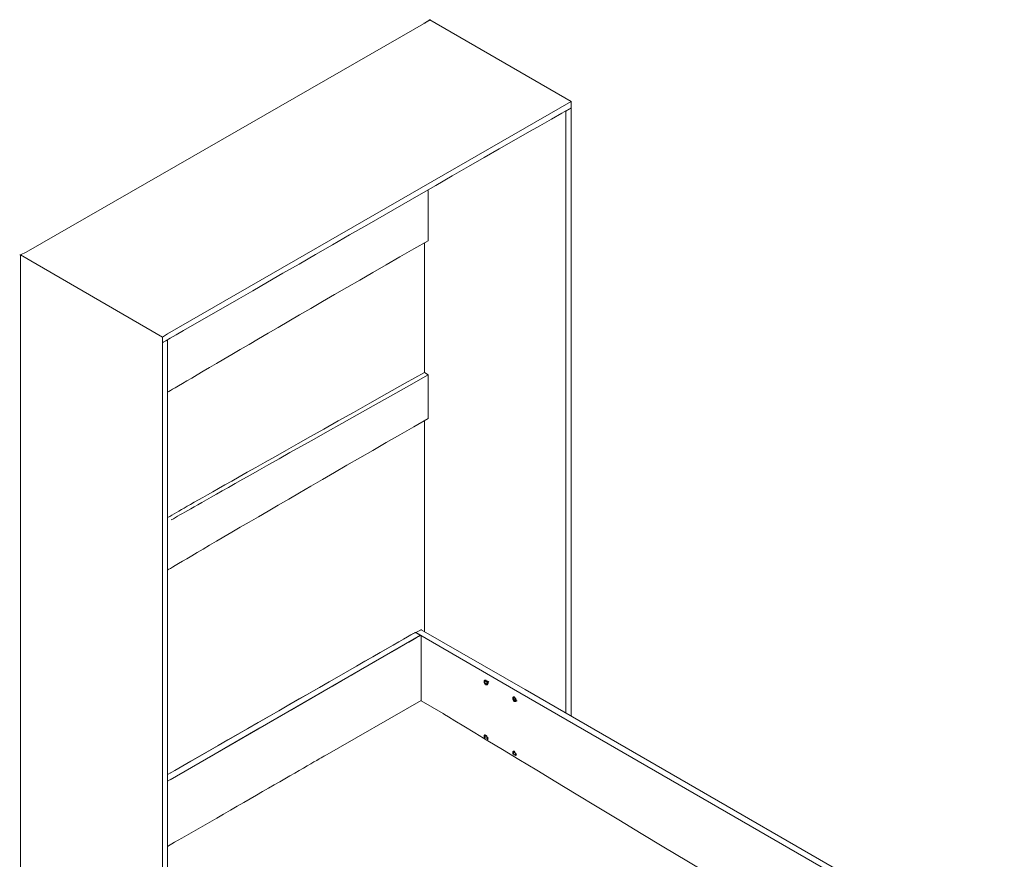
# Model space of a CAD drawing. Units: millimetres. Extents: x 5538 to 53691, y 2765 to 32197.
# Drawn here: x 23871 to 24745, y 29013 to 29758 of the extents above; entities that cross this region are included whole.
import ezdxf

# ---------------------------------------------------------------- set-up
doc = ezdxf.new("R2010")
doc.units = ezdxf.units.MM
doc.header["$LTSCALE"] = 0.1
doc.layers.add('2 - CONTORNOS', color=7, linetype='Continuous', lineweight=5)
doc.layers.add('Layer 1', color=7, linetype='Continuous')

msp = doc.modelspace()

# ---------------------------------------------------------------- linework, layer by layer
at = {"layer": '2 - CONTORNOS', "lineweight": 5}
for p, q in [((24233.7, 29606.42), (24233.7, 29561.96)), ((24233.7, 29442.98), (24233.7, 29404.28)), ((24142.14, 29105.3), (24227.58, 29154.21))]:
    msp.add_line(p, q, dxfattribs=at)
at = {"layer": 'Layer 1', "lineweight": 9}
for points in [[(24235.82, 29757.96), (24235.82, 29757.96), (23877.28, 29551.88), (23877.28, 29551.88)], [(24235.24, 29757.96), (24235.24, 29757.96), (24230.53, 29755.02), (24230.53, 29755.02)], [(24234.65, 29757.96), (24234.65, 29757.96), (24235.82, 29757.96), (24235.82, 29757.96)], [(24360.82, 29685.45), (24360.82, 29685.45), (24235.42, 29757.86), (24235.42, 29757.86)], [(24229.94, 29755.02), (24229.94, 29755.02), (24231.12, 29755.02), (24231.12, 29755.02)], [(24229.94, 29755.02), (24229.94, 29755.02), (24231.12, 29755.02), (24231.12, 29755.02)], [(24360.63, 29679.8), (24279.37, 29633.59), (23997.97, 29471.49), (23997.97, 29471.49)], [(24002.68, 29479.47), (24002.68, 29479.47), (24360.82, 29685.45), (24360.82, 29685.45)], [(24360.63, 29140.52), (24360.63, 29140.52), (24360.63, 29685.55), (24360.63, 29685.55)], [(24360.63, 29685.55), (24360.63, 29685.55), (24360.63, 29679.54), (24360.63, 29679.54)], [(24355.33, 29676.72), (24355.33, 29676.72), (24356.51, 29676.72), (24356.51, 29676.72)], [(24355.33, 29676.72), (24355.33, 29676.72), (24356.51, 29676.72), (24356.51, 29676.72)], [(24355.92, 29143.23), (24355.92, 29143.23), (24355.92, 29669.07), (24355.92, 29669.07)], [(24002.68, 29427.66), (24002.68, 29427.66), (24097.54, 29483.79), (24233.7, 29561.96)], [(24230.53, 29560.09), (24230.53, 29537.77), (24230.53, 29515.42), (24230.53, 29515.42)], [(23871.39, 29549.53), (23871.39, 29549.53), (23872.57, 29549.53), (23872.57, 29549.53)], [(23871.98, 29549.53), (23871.98, 29549.53), (23877.28, 29551.88), (23877.28, 29551.88)], [(23871.98, 28841.42), (23871.98, 28841.42), (23871.98, 29549.53), (23871.98, 29549.53)], [(23871.98, 29549.53), (23871.98, 29549.53), (23997.97, 29476.53), (23997.97, 29476.53)], [(24230.53, 29515.42), (24230.53, 29515.42), (24230.53, 29469.5), (24230.53, 29469.5)], [(24002.68, 29479.47), (24002.68, 29479.47), (23997.97, 29476.53), (23997.97, 29476.53)], [(23997.97, 28768.31), (23997.97, 28768.31), (23997.97, 29476.53), (23997.97, 29476.53)], [(24002.68, 28771.25), (24002.68, 28771.25), (24002.68, 29474.17), (24002.68, 29474.17)], [(24230.53, 29469.5), (24230.53, 29469.5), (24230.53, 29460.2), (24230.53, 29445.15)], [(24002.68, 28771.25), (24002.68, 28771.25), (24002.68, 29465.93), (24002.68, 29465.93)], [(24002.68, 29316.5), (24022.28, 29327.8), (24042.52, 29339.46), (24230.53, 29445.15)], [(24005.88, 29314.34), (24025.48, 29325.64), (24045.72, 29337.3), (24233.7, 29442.98)], [(24233.7, 29442.98), (24233.7, 29442.98), (24230.53, 29445.15), (24230.53, 29445.15)], [(24002.68, 29269.99), (24002.68, 29269.99), (24097.54, 29326.11), (24233.7, 29404.28)], [(24230.53, 29402.42), (24230.53, 29327.07), (24230.53, 29215.18), (24230.53, 29215.18)], [(24227.58, 29216.94), (24227.58, 29216.94), (24222.87, 29214.59), (24222.87, 29214.59)], [(24227.58, 29216.94), (24227.58, 29216.94), (24222.87, 29214.59), (24222.87, 29214.59)], [(24226.99, 29216.94), (24226.99, 29216.94), (24228.17, 29216.94), (24228.17, 29216.94)], [(24227, 29216.94), (24227, 29216.94), (24228.17, 29216.94), (24228.17, 29216.94)], [(24320.01, 29163.96), (24320.01, 29163.96), (24227.58, 29216.94), (24227.58, 29216.94)], [(24320.01, 29163.96), (24320.01, 29163.96), (24227.58, 29216.94), (24227.58, 29216.94)], [(24222.38, 29214.59), (24222.38, 29214.59), (24005.03, 29089.75), (24005.03, 29089.75)], [(24222.28, 29214.59), (24222.28, 29214.59), (24223.46, 29214.59), (24223.46, 29214.59)], [(24222.28, 29214.59), (24222.28, 29214.59), (24223.46, 29214.59), (24223.46, 29214.59)], [(24222.28, 29214.59), (24222.28, 29214.59), (24223.46, 29214.59), (24223.46, 29214.59)], [(24222.28, 29214.59), (24222.28, 29214.59), (24223.46, 29214.59), (24223.46, 29214.59)], [(24315.3, 29161.01), (24315.3, 29161.01), (24222.87, 29214.59), (24222.87, 29214.59)], [(24315.3, 29161.01), (24315.3, 29161.01), (24222.87, 29214.59), (24222.87, 29214.59)], [(24226.99, 29211.64), (24226.99, 29211.64), (24228.17, 29211.64), (24228.17, 29211.64)], [(24227, 29211.64), (24227, 29211.64), (24228.17, 29211.64), (24228.17, 29211.64)], [(24227.58, 29153.91), (24227.58, 29153.91), (24227.58, 29211.64), (24227.58, 29211.64)], [(24285.28, 29172.2), (24285.28, 29172.2), (24284.1, 29172.2), (24284.1, 29172.2)], [(24284.69, 29171.61), (24284.69, 29171.61), (24283.51, 29171.61), (24283.51, 29171.61)], [(24285.28, 29171.61), (24285.28, 29171.61), (24284.1, 29171.02), (24284.1, 29171.02)], [(24285.28, 29171.61), (24285.28, 29171.61), (24284.1, 29171.02), (24284.1, 29171.02)], [(24284.1, 29168.67), (24284.1, 29168.67), (24285.28, 29168.08), (24285.28, 29168.08)], [(24284.69, 29169.26), (24284.69, 29169.26), (24285.28, 29168.67), (24285.28, 29168.67)], [(24284.69, 29168.67), (24284.69, 29168.67), (24285.87, 29168.67), (24285.87, 29168.67)], [(24284.69, 29168.08), (24284.69, 29168.08), (24285.87, 29168.08), (24285.87, 29168.08)], [(24285.28, 29171.61), (24285.28, 29171.61), (24285.87, 29171.61), (24285.87, 29171.61)], [(24285.28, 29171.02), (24285.28, 29171.02), (24287.05, 29171.02), (24287.05, 29171.02)], [(24286.46, 29168.67), (24286.46, 29168.67), (24285.28, 29168.67), (24285.28, 29168.67)], [(24285.28, 29168.08), (24285.28, 29168.08), (24286.46, 29168.08), (24286.46, 29168.08)], [(24287.05, 29171.02), (24287.05, 29171.02), (24285.87, 29171.02), (24285.87, 29171.02)], [(24285.87, 29169.84), (24285.87, 29169.84), (24286.46, 29169.26), (24286.46, 29169.26)], [(24285.87, 29168.67), (24285.87, 29168.67), (24285.87, 29169.26), (24285.87, 29169.26)], [(24285.87, 29168.67), (24285.87, 29168.67), (24285.87, 29169.26), (24285.87, 29169.26)], [(24285.87, 29168.08), (24285.87, 29168.08), (24286.46, 29168.08), (24286.46, 29168.08)], [(24287.05, 29169.26), (24287.05, 29169.26), (24286.46, 29168.08), (24286.46, 29168.08)], [(24745.06, 28918.66), (24745.06, 28918.66), (24320.01, 29163.96), (24320.01, 29163.96)], [(24309.42, 29156.89), (24309.42, 29156.89), (24308.83, 29156.89), (24308.83, 29156.89)], [(24309.42, 29156.89), (24309.42, 29156.89), (24308.83, 29156.89), (24308.83, 29156.89)], [(24308.83, 29156.3), (24308.83, 29156.3), (24309.42, 29156.3), (24309.42, 29156.3)], [(24309.42, 29156.3), (24309.42, 29156.3), (24308.83, 29156.3), (24308.83, 29156.3)], [(24308.83, 29155.13), (24308.83, 29155.13), (24310, 29155.71), (24310, 29155.71)], [(24310, 29155.71), (24310, 29155.71), (24308.83, 29155.13), (24308.83, 29155.13)], [(24309.42, 29155.13), (24309.42, 29155.13), (24310, 29155.13), (24310, 29155.13)], [(24310.59, 29155.13), (24310.59, 29155.13), (24309.42, 29155.13), (24309.42, 29155.13)], [(24310.59, 29154.54), (24310.59, 29154.54), (24309.42, 29153.95), (24309.42, 29153.95)], [(24310.59, 29154.54), (24310.59, 29154.54), (24309.42, 29153.95), (24309.42, 29153.95)], [(24310, 29154.54), (24310, 29154.54), (24310.59, 29153.95), (24310.59, 29153.95)], [(24311.77, 29154.54), (24311.77, 29154.54), (24310.59, 29153.95), (24310.59, 29153.95)], [(24311.18, 29155.71), (24311.18, 29155.71), (24311.77, 29154.54), (24311.77, 29154.54)], [(24311.18, 29153.95), (24311.18, 29153.95), (24311.18, 29154.54), (24311.18, 29154.54)], [(24311.77, 29155.71), (24311.77, 29155.71), (24312.36, 29154.54), (24312.36, 29154.54)], [(24745.06, 28913), (24745.06, 28913), (24315.3, 29161.01), (24315.3, 29161.01)], [(24247.01, 29142.73), (24247.01, 29142.73), (24227.58, 29153.91), (24227.58, 29153.91)], [(24309.42, 29153.95), (24309.42, 29153.95), (24310.59, 29153.36), (24310.59, 29153.36)], [(24310, 29153.95), (24310, 29153.95), (24311.18, 29153.95), (24311.18, 29153.95)], [(24310, 29153.36), (24310, 29153.36), (24311.18, 29153.36), (24311.18, 29153.36)], [(24312.36, 29153.95), (24312.36, 29153.95), (24310.59, 29153.95), (24310.59, 29153.95)], [(24310.59, 29153.36), (24310.59, 29153.36), (24311.77, 29153.95), (24311.77, 29153.95)], [(24311.77, 29153.95), (24311.77, 29153.95), (24310.59, 29153.36), (24310.59, 29153.36)], [(24311.18, 29153.36), (24311.18, 29153.36), (24311.77, 29153.36), (24311.77, 29153.36)], [(24312.95, 29153.95), (24312.95, 29153.95), (24311.77, 29153.36), (24311.77, 29153.36)], [(24247.01, 29142.73), (24246.42, 29142.73), (24679.96, 28881.41), (24679.96, 28881.41)], [(24284.1, 29121.57), (24284.1, 29121.57), (24283.51, 29121.57), (24283.51, 29121.57)], [(24285.87, 29120.39), (24285.87, 29120.39), (24285.87, 29120.98), (24285.87, 29120.98)], [(24002.68, 29024.93), (24068.8, 29063.03), (24142.14, 29105.3), (24142.14, 29105.3)], [(24310, 29107.44), (24310, 29107.44), (24309.42, 29107.44), (24309.42, 29107.44)], [(24309.42, 29106.85), (24309.42, 29106.85), (24310, 29106.85), (24310, 29106.85)], [(24310, 29106.85), (24310, 29106.85), (24309.42, 29106.85), (24309.42, 29106.85)], [(24310, 29106.26), (24310, 29106.26), (24310.17, 29106.1), (24310.32, 29105.94)], [(24310.59, 29109.21), (24310.59, 29109.21), (24311.18, 29108.03), (24311.18, 29108.03)], [(24310.59, 29108.03), (24310.59, 29108.03), (24311.18, 29108.03), (24311.18, 29108.03)], [(24311.77, 29105.68), (24311.77, 29105.68), (24311.12, 29105.68), (24310.79, 29105.68)], [(24310.79, 29105.68), (24311, 29105.68), (24311.18, 29105.68), (24311.18, 29105.68)], [(24310.79, 29105.68), (24311.12, 29105.68), (24311.77, 29105.68), (24311.77, 29105.68)], [(24311.18, 29106.85), (24311.18, 29106.85), (24311.77, 29106.26), (24311.77, 29106.26)], [(24311.18, 29105.68), (24311.18, 29105.68), (24311.18, 29106.26), (24311.18, 29106.26)], [(24311.18, 29105.68), (24311.18, 29105.68), (24311.18, 29106.26), (24311.18, 29106.26)], [(24311.77, 29107.44), (24311.77, 29107.44), (24312.36, 29106.26), (24312.36, 29106.26)], [(24312.36, 29106.26), (24312.36, 29106.26), (24311.77, 29105.09), (24311.77, 29105.09)]]:
    msp.add_open_spline(points, degree=3, dxfattribs=at)
for points, knots in [([(24355.92, 29143.23), (24355.92, 29143.23), (24355.92, 29676.82), (24355.92, 29676.82), (24355.92, 29676.82), (24355.92, 29676.82), (24360.63, 29679.54), (24360.63, 29679.54)], [0, 0, 0, 0, 0.333333, 0.333333, 0.333333, 0.333333, 1, 1, 1, 1]), ([(24002.68, 29088.57), (24068.66, 29126.59), (24222.38, 29214.59), (24222.38, 29214.59), (24222.38, 29214.59), (24227.16, 29212.1), (24227.16, 29212.1), (24227.16, 29212.1), (24227.16, 29212.1), (24069.77, 29121.47), (24002.68, 29082.71)], [0.7808916, 0.7808916, 0.7808916, 0.7808916, 1, 1, 1, 1.2, 1.2, 1.2, 1.2, 1.3123618, 1.3123618, 1.3123618, 1.3123618]), ([(24222.38, 29214.59), (24222.38, 29214.59), (24227.16, 29212.1), (24227.16, 29212.1), (24227.16, 29212.1), (24227.16, 29212.1), (24005.03, 29083.86), (24005.03, 29083.86)], [0, 0, 0, 0, 0.333333, 0.333333, 0.333333, 0.333333, 1, 1, 1, 1]), ([(24222.87, 29214.59), (24222.87, 29214.59), (24227.58, 29211.64), (24227.58, 29211.64), (24227.58, 29211.64), (24227.58, 29211.64), (24227.58, 29153.91), (24227.58, 29153.91)], [0, 0, 0, 0, 0.333333, 0.333333, 0.333333, 0.333333, 1, 1, 1, 1]), ([(24284.1, 29172.2), (24284.1, 29172.2), (24285.28, 29172.2), (24285.28, 29172.2), (24285.28, 29172.2), (24285.28, 29172.2), (24284.1, 29172.2), (24284.1, 29172.2), (24284.1, 29172.2), (24284.1, 29172.2), (24285.28, 29172.2), (24285.28, 29172.2), (24285.28, 29172.2), (24285.28, 29172.2), (24283.51, 29171.61), (24283.51, 29171.61)], [0, 0, 0, 0, 0.2, 0.2, 0.2, 0.2, 0.4, 0.4, 0.4, 0.4, 0.6, 0.6, 0.6, 0.6, 1, 1, 1, 1]), ([(24284.1, 29172.2), (24284.1, 29172.2), (24283.51, 29171.61), (24283.51, 29171.61), (24283.51, 29171.61), (24283.51, 29171.61), (24285.28, 29172.2), (24285.28, 29172.2)], [0, 0, 0, 0, 0.333333, 0.333333, 0.333333, 0.333333, 1, 1, 1, 1]), ([(24285.28, 29171.61), (24285.28, 29171.61), (24284.1, 29172.2), (24284.1, 29172.2), (24284.1, 29172.2), (24284.1, 29172.2), (24283.51, 29171.61), (24283.51, 29171.61), (24283.51, 29171.61), (24283.51, 29171.61), (24283.51, 29169.84), (24283.51, 29169.84), (24283.51, 29169.84), (24283.51, 29169.84), (24284.1, 29168.67), (24284.1, 29168.67)], [0, 0, 0, 0, 0.2, 0.2, 0.2, 0.2, 0.4, 0.4, 0.4, 0.4, 0.6, 0.6, 0.6, 0.6, 1, 1, 1, 1]), ([(24284.69, 29171.61), (24284.69, 29171.61), (24284.1, 29171.02), (24284.1, 29171.02), (24284.1, 29171.02), (24284.1, 29171.02), (24285.28, 29171.61), (24285.28, 29171.61)], [0, 0, 0, 0, 0.333333, 0.333333, 0.333333, 0.333333, 1, 1, 1, 1]), ([(24284.69, 29171.61), (24284.69, 29171.61), (24284.1, 29171.02), (24284.1, 29171.02), (24284.1, 29171.02), (24284.1, 29171.02), (24284.1, 29169.84), (24284.1, 29169.84), (24284.1, 29169.84), (24284.1, 29169.84), (24284.69, 29169.26), (24284.69, 29169.26)], [0, 0, 0, 0, 0.25, 0.25, 0.25, 0.25, 0.5, 0.5, 0.5, 0.5, 1, 1, 1, 1]), ([(24284.69, 29168.67), (24284.69, 29168.67), (24284.1, 29168.67), (24284.1, 29168.67), (24284.1, 29168.67), (24284.1, 29168.67), (24284.69, 29168.67), (24284.69, 29168.67)], [0, 0, 0, 0, 0.333333, 0.333333, 0.333333, 0.333333, 1, 1, 1, 1]), ([(24284.69, 29171.61), (24284.69, 29171.61), (24285.87, 29171.61), (24285.87, 29171.61), (24285.87, 29171.61), (24285.87, 29171.61), (24284.69, 29171.61), (24284.69, 29171.61), (24284.69, 29171.61), (24284.69, 29171.61), (24285.87, 29171.61), (24285.87, 29171.61)], [0, 0, 0, 0, 0.25, 0.25, 0.25, 0.25, 0.5, 0.5, 0.5, 0.5, 1, 1, 1, 1]), ([(24285.87, 29171.61), (24285.87, 29171.61), (24284.69, 29171.61), (24284.69, 29171.61), (24284.69, 29171.61), (24284.69, 29171.61), (24285.28, 29171.02), (24285.28, 29171.02)], [0, 0, 0, 0, 0.333333, 0.333333, 0.333333, 0.333333, 1, 1, 1, 1]), ([(24285.87, 29171.02), (24285.87, 29171.02), (24285.28, 29171.61), (24285.28, 29171.61), (24285.28, 29171.61), (24285.28, 29171.61), (24285.87, 29171.61), (24285.87, 29171.61)], [0, 0, 0, 0, 0.333333, 0.333333, 0.333333, 0.333333, 1, 1, 1, 1]), ([(24285.87, 29171.02), (24285.87, 29171.02), (24286.46, 29171.61), (24286.46, 29171.61), (24286.46, 29171.61), (24286.46, 29171.61), (24285.87, 29171.02), (24285.87, 29171.02)], [0, 0, 0, 0, 0.333333, 0.333333, 0.333333, 0.333333, 1, 1, 1, 1]), ([(24287.63, 29171.02), (24287.63, 29171.02), (24285.87, 29169.84), (24285.87, 29169.84), (24285.87, 29169.84), (24285.87, 29169.84), (24285.87, 29171.02), (24285.87, 29171.02)], [0, 0, 0, 0, 0.333333, 0.333333, 0.333333, 0.333333, 1, 1, 1, 1]), ([(24286.46, 29168.67), (24286.46, 29168.67), (24285.87, 29168.67), (24285.87, 29168.67), (24285.87, 29168.67), (24285.87, 29168.67), (24286.46, 29169.26), (24286.46, 29169.26)], [0, 0, 0, 0, 0.333333, 0.333333, 0.333333, 0.333333, 1, 1, 1, 1]), ([(24287.05, 29169.26), (24287.05, 29169.26), (24286.46, 29169.84), (24286.46, 29169.84), (24286.46, 29169.84), (24286.46, 29169.84), (24287.63, 29170.43), (24287.63, 29170.43)], [0, 0, 0, 0, 0.333333, 0.333333, 0.333333, 0.333333, 1, 1, 1, 1]), ([(24309.42, 29156.89), (24309.42, 29156.89), (24308.83, 29156.89), (24308.83, 29156.89), (24308.83, 29156.89), (24308.83, 29156.89), (24309.42, 29157.48), (24309.42, 29157.48)], [0, 0, 0, 0, 0.333333, 0.333333, 0.333333, 0.333333, 1, 1, 1, 1]), ([(24310.59, 29157.48), (24310.59, 29157.48), (24309.42, 29157.48), (24309.42, 29157.48), (24309.42, 29157.48), (24309.42, 29157.48), (24308.83, 29156.89), (24308.83, 29156.89), (24308.83, 29156.89), (24308.83, 29156.89), (24308.83, 29155.13), (24308.83, 29155.13), (24308.83, 29155.13), (24308.83, 29155.13), (24309.42, 29153.95), (24309.42, 29153.95)], [0, 0, 0, 0, 0.2, 0.2, 0.2, 0.2, 0.4, 0.4, 0.4, 0.4, 0.6, 0.6, 0.6, 0.6, 1, 1, 1, 1]), ([(24310, 29157.48), (24310, 29157.48), (24309.42, 29157.48), (24309.42, 29157.48), (24309.42, 29157.48), (24309.42, 29157.48), (24310, 29157.48), (24310, 29157.48), (24310, 29157.48), (24310, 29157.48), (24309.42, 29157.48), (24309.42, 29157.48), (24309.42, 29157.48), (24309.42, 29157.48), (24310, 29157.48), (24310, 29157.48)], [0, 0, 0, 0, 0.2, 0.2, 0.2, 0.2, 0.4, 0.4, 0.4, 0.4, 0.6, 0.6, 0.6, 0.6, 1, 1, 1, 1]), ([(24310.59, 29156.3), (24310.59, 29156.3), (24310, 29156.89), (24310, 29156.89), (24310, 29156.89), (24310, 29156.89), (24309.42, 29156.3), (24309.42, 29156.3)], [0, 0, 0, 0, 0.333333, 0.333333, 0.333333, 0.333333, 1, 1, 1, 1]), ([(24310, 29156.89), (24310, 29156.89), (24309.42, 29156.3), (24309.42, 29156.3), (24309.42, 29156.3), (24309.42, 29156.3), (24309.42, 29155.13), (24309.42, 29155.13), (24309.42, 29155.13), (24309.42, 29155.13), (24310, 29154.54), (24310, 29154.54)], [0, 0, 0, 0, 0.25, 0.25, 0.25, 0.25, 0.5, 0.5, 0.5, 0.5, 1, 1, 1, 1]), ([(24310, 29154.54), (24310, 29154.54), (24311.18, 29155.13), (24311.18, 29155.13), (24311.18, 29155.13), (24311.18, 29155.13), (24310, 29154.54), (24310, 29154.54)], [0, 0, 0, 0, 0.333333, 0.333333, 0.333333, 0.333333, 1, 1, 1, 1]), ([(24310.59, 29157.48), (24310.59, 29157.48), (24311.18, 29156.3), (24311.18, 29156.3), (24311.18, 29156.3), (24311.18, 29156.3), (24311.77, 29156.3), (24311.77, 29156.3)], [0, 0, 0, 0, 0.333333, 0.333333, 0.333333, 0.333333, 1, 1, 1, 1]), ([(24310.59, 29156.3), (24310.59, 29156.3), (24311.18, 29156.3), (24311.18, 29156.3), (24311.18, 29156.3), (24311.18, 29156.3), (24311.18, 29155.71), (24311.18, 29155.71)], [0, 0, 0, 0, 0.333333, 0.333333, 0.333333, 0.333333, 1, 1, 1, 1]), ([(24311.77, 29156.3), (24311.77, 29156.3), (24311.18, 29156.3), (24311.18, 29156.3), (24311.18, 29156.3), (24311.18, 29156.3), (24311.77, 29155.71), (24311.77, 29155.71)], [0, 0, 0, 0, 0.333333, 0.333333, 0.333333, 0.333333, 1, 1, 1, 1]), ([(24311.77, 29153.95), (24311.77, 29153.95), (24311.18, 29153.95), (24311.18, 29153.95), (24311.18, 29153.95), (24311.18, 29153.95), (24311.77, 29154.54), (24311.77, 29154.54), (24311.77, 29154.54), (24311.77, 29154.54), (24311.18, 29153.95), (24311.18, 29153.95), (24311.18, 29153.95), (24311.18, 29153.95), (24311.77, 29153.95), (24311.77, 29153.95)], [0, 0, 0, 0, 0.2, 0.2, 0.2, 0.2, 0.4, 0.4, 0.4, 0.4, 0.6, 0.6, 0.6, 0.6, 1, 1, 1, 1]), ([(24311.77, 29153.36), (24311.77, 29153.36), (24312.95, 29153.95), (24312.95, 29153.95), (24312.95, 29153.95), (24312.95, 29153.95), (24311.77, 29153.36), (24311.77, 29153.36), (24311.77, 29153.36), (24311.77, 29153.36), (24312.36, 29154.54), (24312.36, 29154.54)], [0, 0, 0, 0, 0.25, 0.25, 0.25, 0.25, 0.5, 0.5, 0.5, 0.5, 1, 1, 1, 1]), ([(24312.36, 29153.95), (24312.36, 29153.95), (24311.18, 29153.36), (24311.18, 29153.36), (24311.18, 29153.36), (24311.18, 29153.36), (24310.59, 29153.36), (24310.59, 29153.36)], [0, 0, 0, 0, 0.333333, 0.333333, 0.333333, 0.333333, 1, 1, 1, 1]), ([(24311.18, 29153.95), (24311.18, 29153.95), (24312.36, 29153.95), (24312.36, 29153.95), (24312.36, 29153.95), (24312.36, 29153.95), (24311.18, 29153.95), (24311.18, 29153.95), (24311.18, 29153.95), (24311.18, 29153.95), (24312.36, 29153.95), (24312.36, 29153.95)], [0, 0, 0, 0, 0.25, 0.25, 0.25, 0.25, 0.5, 0.5, 0.5, 0.5, 1, 1, 1, 1]), ([(24311.77, 29153.36), (24311.77, 29153.36), (24311.18, 29153.36), (24311.18, 29153.36), (24311.18, 29153.36), (24311.18, 29153.36), (24312.95, 29153.95), (24312.95, 29153.95)], [0, 0, 0, 0, 0.333333, 0.333333, 0.333333, 0.333333, 1, 1, 1, 1]), ([(24312.36, 29153.95), (24312.36, 29153.95), (24311.18, 29153.36), (24311.18, 29153.36), (24311.18, 29153.36), (24311.18, 29153.36), (24312.95, 29153.95), (24312.95, 29153.95)], [0, 0, 0, 0, 0.333333, 0.333333, 0.333333, 0.333333, 1, 1, 1, 1]), ([(24284.1, 29123.92), (24284.1, 29123.92), (24284.69, 29123.92), (24284.69, 29123.92), (24284.69, 29123.92), (24284.69, 29123.92), (24284.1, 29123.92), (24284.1, 29123.92), (24284.1, 29123.92), (24284.1, 29123.92), (24284.69, 29123.92), (24284.69, 29123.92), (24284.69, 29123.92), (24284.69, 29123.92), (24284.1, 29123.92), (24284.1, 29123.92), (24284.1, 29123.92), (24284.1, 29123.92), (24283.51, 29123.34), (24283.51, 29123.34)], [0, 0, 0, 0, 0.166667, 0.166667, 0.166667, 0.166667, 0.333333, 0.333333, 0.333333, 0.333333, 0.5, 0.5, 0.5, 0.5, 0.666667, 0.666667, 0.666667, 0.666667, 1, 1, 1, 1]), ([(24285.28, 29123.34), (24285.28, 29123.34), (24284.1, 29123.92), (24284.1, 29123.92), (24284.1, 29123.92), (24284.1, 29123.92), (24283.51, 29123.34), (24283.51, 29123.34), (24283.51, 29123.34), (24283.51, 29123.34), (24283.51, 29121.57), (24283.51, 29121.57)], [0, 0, 0, 0, 0.25, 0.25, 0.25, 0.25, 0.5, 0.5, 0.5, 0.5, 1, 1, 1, 1]), ([(24284.69, 29123.34), (24284.69, 29123.34), (24284.1, 29122.75), (24284.1, 29122.75), (24284.1, 29122.75), (24284.1, 29122.75), (24284.69, 29122.75), (24284.69, 29122.75)], [0, 0, 0, 0, 0.333333, 0.333333, 0.333333, 0.333333, 1, 1, 1, 1]), ([(24285.28, 29122.75), (24285.28, 29122.75), (24284.69, 29123.34), (24284.69, 29123.34), (24284.69, 29123.34), (24284.69, 29123.34), (24284.1, 29122.75), (24284.1, 29122.75), (24284.1, 29122.75), (24284.1, 29122.75), (24284.1, 29121.57), (24284.1, 29121.57), (24284.1, 29121.57), (24284.1, 29121.57), (24284.69, 29120.98), (24284.69, 29120.98)], [0, 0, 0, 0, 0.2, 0.2, 0.2, 0.2, 0.4, 0.4, 0.4, 0.4, 0.6, 0.6, 0.6, 0.6, 1, 1, 1, 1]), ([(24285.28, 29123.34), (24285.28, 29123.34), (24285.87, 29122.75), (24285.87, 29122.75), (24285.87, 29122.75), (24285.87, 29122.75), (24286.46, 29121.57), (24286.46, 29121.57), (24286.46, 29121.57), (24286.46, 29121.57), (24287.05, 29120.98), (24287.05, 29120.98)], [0, 0, 0, 0, 0.25, 0.25, 0.25, 0.25, 0.5, 0.5, 0.5, 0.5, 1, 1, 1, 1]), ([(24285.28, 29122.75), (24285.28, 29122.75), (24285.87, 29122.75), (24285.87, 29122.75), (24285.87, 29122.75), (24285.87, 29122.75), (24285.87, 29121.57), (24285.87, 29121.57), (24285.87, 29121.57), (24285.87, 29121.57), (24286.46, 29120.98), (24286.46, 29120.98), (24286.46, 29120.98), (24286.46, 29120.98), (24285.87, 29120.39), (24285.87, 29120.39)], [0, 0, 0, 0, 0.2, 0.2, 0.2, 0.2, 0.4, 0.4, 0.4, 0.4, 0.6, 0.6, 0.6, 0.6, 1, 1, 1, 1]), ([(24287.05, 29119.8), (24287.05, 29119.8), (24286.46, 29119.8), (24286.46, 29119.8), (24286.46, 29119.8), (24286.46, 29119.8), (24287.05, 29120.98), (24287.05, 29120.98)], [0, 0, 0, 0, 0.333333, 0.333333, 0.333333, 0.333333, 1, 1, 1, 1]), ([(24310.59, 29109.21), (24310.59, 29109.21), (24309.42, 29109.21), (24309.42, 29109.21), (24309.42, 29109.21), (24309.42, 29109.21), (24308.83, 29108.62), (24308.83, 29108.62), (24308.83, 29108.62), (24308.83, 29108.62), (24308.83, 29106.85), (24308.83, 29106.85), (24308.83, 29106.85), (24308.83, 29106.85), (24308.84, 29106.83), (24308.85, 29106.8)], [0, 0, 0, 0, 0.1428571, 0.1428571, 0.1428571, 0.1428572, 0.2857143, 0.2857143, 0.2857143, 0.2857143, 0.4285714, 0.4285714, 0.4285714, 0.4285714, 0.4475803, 0.4475803, 0.4475803, 0.4475803]), ([(24310.59, 29108.03), (24310.59, 29108.03), (24310, 29108.62), (24310, 29108.62), (24310, 29108.62), (24310, 29108.62), (24309.42, 29108.03), (24309.42, 29108.03)], [0, 0, 0, 0, 0.333333, 0.333333, 0.333333, 0.333333, 1, 1, 1, 1]), ([(24310, 29108.62), (24310, 29108.62), (24309.42, 29108.03), (24309.42, 29108.03), (24309.42, 29108.03), (24309.42, 29108.03), (24309.42, 29106.85), (24309.42, 29106.85), (24309.42, 29106.85), (24309.42, 29106.85), (24310, 29106.26), (24310, 29106.26)], [0, 0, 0, 0, 0.25, 0.25, 0.25, 0.25, 0.5, 0.5, 0.5, 0.5, 1, 1, 1, 1]), ([(24311.77, 29106.85), (24311.77, 29106.85), (24311.18, 29106.85), (24311.18, 29106.85), (24311.18, 29106.85), (24311.18, 29106.85), (24311.18, 29108.03), (24311.18, 29108.03)], [0, 0, 0, 0, 0.333333, 0.333333, 0.333333, 0.333333, 1, 1, 1, 1]), ([(24311.18, 29105.68), (24311.18, 29105.68), (24311.77, 29105.68), (24311.77, 29105.68), (24311.77, 29105.68), (24311.77, 29105.68), (24311.18, 29105.68), (24311.18, 29105.68), (24311.18, 29105.68), (24311.18, 29105.68), (24311.77, 29106.26), (24311.77, 29106.26)], [0, 0, 0, 0, 0.25, 0.25, 0.25, 0.25, 0.5, 0.5, 0.5, 0.5, 1, 1, 1, 1])]:
    msp.add_open_spline(points, degree=3, knots=knots, dxfattribs=at)

doc.saveas('drawing.dxf')
